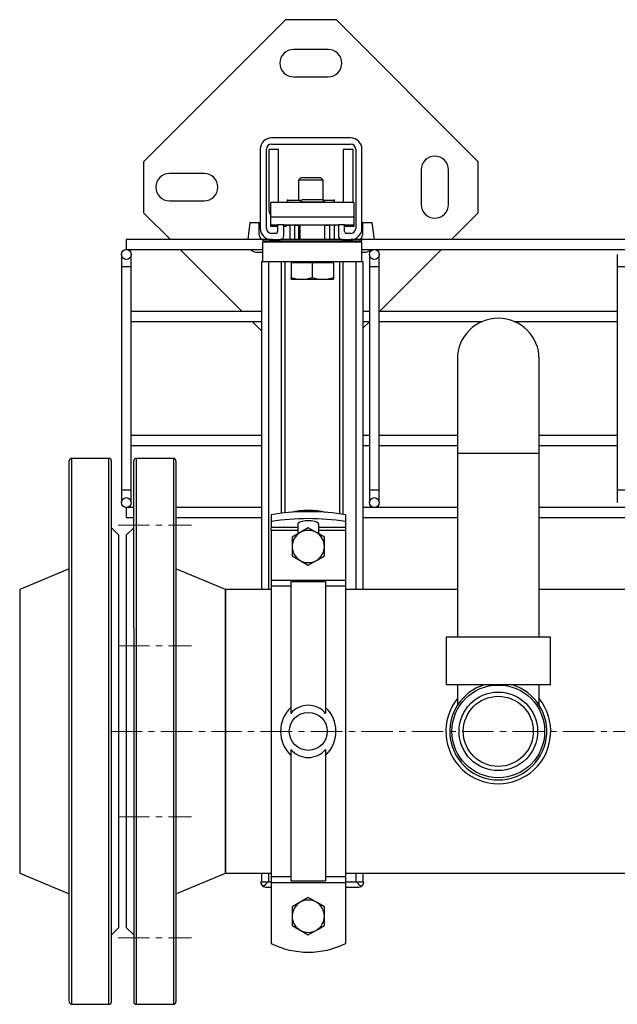
# Model space of a CAD drawing. Units: millimetres. Extents: x 100 to 4528, y 188 to 3598.
# Drawn here: x 1438 to 1679, y 2823 to 3220 of the extents above; entities that cross this region are included whole.
import ezdxf

# ---------------------------------------------------------------- set-up
doc = ezdxf.new("R2010")
doc.units = ezdxf.units.MM
doc.linetypes.add('CENTERX2', pattern=[20.32, 12.7, -2.54, 2.54, -2.54])
for name, color, linetype in [('CABLE_TRRAY', 2, 'Continuous'), ('CENTERLINE', 1, 'CENTERX2'), ('PIPE_SUPPORT', 5, 'Continuous'), ('PIPING', 3, 'Continuous')]:
    doc.layers.add(name, color=color, linetype=linetype)

msp = doc.modelspace()

# ---------------------------------------------------------------- linework, layer by layer
at = {"layer": 'CABLE_TRRAY', "linetype": 'Continuous', "lineweight": 25}
for p, q in [((1536.44, 3131.45), (1481.44, 3131.45)), ((1481.44, 3131.45), (1481.44, 3127.45)), ((2386.44, 3131.45), (1576.44, 3131.45)), ((1481.44, 3127.45), (1536.44, 3127.45)), ((1576.44, 3127.45), (2386.44, 3127.45)), ((1479.44, 3125.45), (1479.44, 3120.45)), ((1483.44, 3120.45), (1483.44, 3125.45)), ((1579.44, 3125.45), (1579.44, 3120.45)), ((1583.44, 3120.45), (1583.44, 3125.45)), ((1679.44, 3125.45), (1679.44, 3120.45)), ((1479.44, 3120.45), (1479.44, 3030.45)), ((1483.44, 3120.45), (1479.44, 3120.45)), ((1483.44, 3030.45), (1483.44, 3120.45)), ((1579.44, 3120.45), (1579.44, 3030.45)), ((1583.44, 3120.45), (1579.44, 3120.45)), ((1583.44, 3030.45), (1583.44, 3120.45)), ((1679.44, 3120.45), (1679.44, 3030.45)), ((1683.44, 3120.45), (1679.44, 3120.45)), ((1535.94, 3102.45), (1483.44, 3102.45)), ((1579.44, 3102.45), (1576.94, 3102.45)), ((1679.44, 3102.45), (1583.44, 3102.45)), ((1483.44, 3098.45), (1535.94, 3098.45)), ((1576.94, 3098.45), (1579.44, 3098.45)), ((1583.44, 3098.45), (1625, 3098.45)), ((1637.88, 3098.45), (1679.44, 3098.45)), ((1535.94, 3052.45), (1483.44, 3052.45)), ((1579.44, 3052.45), (1576.94, 3052.45)), ((1614.94, 3052.45), (1583.44, 3052.45)), ((1679.44, 3052.45), (1647.94, 3052.45)), ((1483.44, 3048.45), (1535.94, 3048.45)), ((1576.94, 3048.45), (1579.44, 3048.45)), ((1583.44, 3048.45), (1614.94, 3048.45)), ((1647.94, 3048.45), (1679.44, 3048.45)), ((1479.44, 3030.45), (1479.44, 3025.45)), ((1483.44, 3030.45), (1479.44, 3030.45)), ((1483.44, 3025.45), (1483.44, 3030.45)), ((1579.44, 3030.45), (1579.44, 3025.45)), ((1583.44, 3030.45), (1579.44, 3030.45)), ((1583.44, 3025.45), (1583.44, 3030.45)), ((1679.44, 3030.45), (1679.44, 3025.45)), ((1683.44, 3030.45), (1679.44, 3030.45)), ((1484.44, 3023.45), (1481.44, 3023.45)), ((1481.44, 3023.45), (1481.44, 3019.45)), ((1535.94, 3023.45), (1501.44, 3023.45)), ((1614.94, 3023.45), (1576.94, 3023.45)), ((1714.94, 3023.45), (1647.94, 3023.45)), ((1481.44, 3019.45), (1484.44, 3019.45)), ((1501.44, 3019.45), (1535.94, 3019.45)), ((1576.94, 3019.45), (1614.94, 3019.45)), ((1647.94, 3019.45), (1714.94, 3019.45))]:
    msp.add_line(p, q, dxfattribs=at)
for centre in [(1481.44, 3125.45), (1581.44, 3125.45), (1481.44, 3025.45), (1581.44, 3025.45)]:
    msp.add_circle(centre, 2, dxfattribs=at)
at = {"layer": 'CENTERLINE', "linetype": 'CENTERX2', "lineweight": 18}
for p, q in [((1478.09, 3016.4), (1507.79, 3016.4)), ((1478.09, 2967.7), (1507.79, 2967.7)), ((1475.09, 2933.26), (1521.44, 2933.26)), ((2787.79, 2933.26), (1521.44, 2933.26)), ((1478.09, 2898.81), (1507.79, 2898.81)), ((1478.09, 2850.11), (1507.79, 2850.11))]:
    msp.add_line(p, q, dxfattribs=at)
at = {"layer": 'PIPE_SUPPORT', "linetype": 'Continuous', "lineweight": 25}
for p, q in [((1545.58, 3220.07), (1488.36, 3162.85)), ((1566.15, 3220.07), (1545.58, 3220.07)), ((1623.36, 3162.85), (1566.15, 3220.07)), ((1562.86, 3208.07), (1548.86, 3208.07)), ((1548.86, 3197.07), (1562.86, 3197.07)), ((1571.94, 3172.45), (1539.94, 3172.45)), ((1535.44, 3167.95), (1535.44, 3135.95)), ((1537.94, 3135.95), (1537.94, 3167.95)), ((1538.86, 3167.82), (1538.86, 3144.32)), ((1542.86, 3167.82), (1538.86, 3167.82)), ((1539.94, 3169.95), (1571.94, 3169.95)), ((1542.86, 3146.45), (1542.86, 3167.82)), ((1568.86, 3167.82), (1568.86, 3146.45)), ((1572.86, 3167.82), (1568.86, 3167.82)), ((1572.86, 3146.45), (1572.86, 3167.82)), ((1573.94, 3167.95), (1573.94, 3135.95)), ((1576.44, 3135.95), (1576.44, 3167.95)), ((1488.36, 3162.85), (1488.36, 3142.29)), ((1623.36, 3142.29), (1623.36, 3162.85)), ((1600.36, 3159.57), (1600.36, 3145.57)), ((1611.36, 3145.57), (1611.36, 3159.57)), ((1512.86, 3158.07), (1498.86, 3158.07)), ((1551.78, 3156.32), (1550.86, 3155.4)), ((1550.86, 3155.4), (1550.86, 3147.32)), ((1560.86, 3155.4), (1550.86, 3155.4)), ((1559.94, 3156.32), (1551.78, 3156.32)), ((1560.86, 3155.4), (1559.94, 3156.32)), ((1560.86, 3147.32), (1560.86, 3155.4)), ((1498.86, 3147.07), (1512.86, 3147.07)), ((1546.36, 3147.32), (1546.36, 3146.45)), ((1546.56, 3147.32), (1546.36, 3147.32)), ((1546.56, 3146.45), (1546.56, 3147.32)), ((1546.56, 3147.32), (1552.24, 3147.32)), ((1552.36, 3147.45), (1551.44, 3146.53)), ((1560.52, 3147.45), (1552.36, 3147.45)), ((1561.44, 3146.53), (1560.52, 3147.45)), ((1560.64, 3147.32), (1565.17, 3147.32)), ((1565.17, 3147.32), (1565.17, 3146.45)), ((1565.36, 3147.32), (1565.17, 3147.32)), ((1565.36, 3146.45), (1565.36, 3147.32)), ((1539.69, 3140.45), (1539.69, 3146.45)), ((1573.19, 3146.45), (1539.69, 3146.45)), ((1551.44, 3146.53), (1551.44, 3146.45)), ((1561.44, 3146.53), (1551.44, 3146.53)), ((1561.44, 3146.45), (1561.44, 3146.53)), ((1573.19, 3146.45), (1573.19, 3140.45)), ((1488.36, 3142.29), (1499.21, 3131.45)), ((1573.19, 3140.45), (1539.69, 3140.45)), ((1539.69, 3137.45), (1539.69, 3140.45)), ((1573.19, 3140.45), (1573.19, 3137.45)), ((1612.52, 3131.45), (1623.36, 3142.29)), ((1531.21, 3138.32), (1530.38, 3131.45)), ((1531.21, 3138.32), (1535.01, 3138.32)), ((1535.01, 3133.32), (1535.01, 3138.32)), ((1539.69, 3137.45), (1542.44, 3137.45)), ((1539.69, 3136.75), (1539.69, 3137.45)), ((1540.69, 3136.75), (1539.69, 3136.75)), ((1540.69, 3137.45), (1540.69, 3136.75)), ((1540.94, 3136.75), (1540.94, 3137.45)), ((1542.44, 3136.75), (1540.94, 3136.75)), ((1542.44, 3137.45), (1542.44, 3134.7)), ((1544.94, 3137.45), (1542.44, 3137.45)), ((1544.94, 3137.45), (1566.94, 3137.45)), ((1544.94, 3132.95), (1544.94, 3137.45)), ((1545.94, 3136.75), (1544.94, 3136.75)), ((1545.94, 3137.45), (1545.94, 3136.75)), ((1545.94, 3137.32), (1547.44, 3137.32)), ((1547.44, 3137.45), (1547.44, 3131.45)), ((1549.44, 3131.45), (1549.44, 3137.45)), ((1549.44, 3137.32), (1551.44, 3137.32)), ((1550.86, 3137.32), (1550.86, 3131.45)), ((1551.44, 3137.45), (1551.44, 3131.45)), ((1561.44, 3131.45), (1561.44, 3137.45)), ((1561.44, 3137.32), (1563.44, 3137.32)), ((1563.44, 3137.45), (1563.44, 3131.45)), ((1565.44, 3131.45), (1565.44, 3137.45)), ((1565.44, 3137.32), (1565.86, 3137.32)), ((1566.94, 3137.41), (1565.86, 3137.32)), ((1566.94, 3137.45), (1566.94, 3132.95)), ((1569.44, 3137.45), (1566.94, 3137.45)), ((1569.44, 3137.45), (1573.19, 3137.45)), ((1569.44, 3134.7), (1569.44, 3137.45)), ((1571.94, 3136.75), (1569.44, 3136.75)), ((1571.94, 3137.45), (1571.94, 3136.75)), ((1572.19, 3137.45), (1572.19, 3136.75)), ((1573.19, 3136.75), (1572.19, 3136.75)), ((1573.19, 3137.45), (1573.19, 3136.75)), ((1576.71, 3138.32), (1580.51, 3138.32)), ((1576.71, 3138.32), (1576.71, 3133.32)), ((1580.51, 3138.32), (1581.35, 3131.45)), ((1536.44, 3131.45), (1536.44, 3130.95)), ((1539.98, 3131.45), (1536.44, 3131.45)), ((1536.44, 3130.95), (1576.44, 3130.95)), ((1541.69, 3133.95), (1539.94, 3133.95)), ((1539.94, 3131.45), (1543.44, 3131.45)), ((1568.44, 3131.45), (1543.44, 3131.45)), ((1543.86, 3131.51), (1543.86, 3131.45)), ((1551.44, 3130.95), (1551.44, 3130.45)), ((1561.44, 3130.45), (1561.44, 3130.95)), ((1567.86, 3131.56), (1567.86, 3131.45)), ((1568.44, 3131.45), (1571.94, 3131.45)), ((1571.94, 3133.95), (1570.19, 3133.95)), ((1576.44, 3131.45), (1571.94, 3131.45)), ((1576.44, 3130.95), (1576.44, 3131.45)), ((1503.21, 3127.45), (1528.21, 3102.45)), ((1576.44, 3130.45), (1536.44, 3130.45)), ((1536.44, 3122.45), (1536.44, 3130.45)), ((1576.44, 3122.45), (1576.44, 3130.45)), ((1583.52, 3102.45), (1608.52, 3127.45)), ((1534.36, 3126.32), (1536.44, 3126.32)), ((1576.44, 3126.32), (1577.36, 3126.32)), ((1535.94, 3122.45), (1535.94, 2990.41)), ((1536.44, 3122.45), (1535.94, 3122.45)), ((1576.44, 3122.45), (1536.44, 3122.45)), ((1538.94, 2990.41), (1538.94, 3122.45)), ((1543.94, 3122.45), (1543.94, 3021.16)), ((1545.44, 3021.31), (1545.44, 3122.45)), ((1547.94, 3122.45), (1547.94, 3122.05)), ((1547.94, 3122.05), (1547.94, 3116.2)), ((1552.19, 3122.05), (1547.94, 3122.05)), ((1556.44, 3122.05), (1552.19, 3122.05)), ((1556.44, 3122.05), (1556.44, 3116.2)), ((1560.69, 3122.05), (1556.44, 3122.05)), ((1564.94, 3122.05), (1560.69, 3122.05)), ((1564.94, 3122.05), (1564.94, 3122.45)), ((1564.94, 3122.05), (1564.94, 3116.2)), ((1567.44, 3122.45), (1567.44, 3020.94)), ((1568.94, 3020.72), (1568.94, 3122.45)), ((1573.94, 3122.45), (1573.94, 2990.41)), ((1576.94, 3122.45), (1576.44, 3122.45)), ((1576.94, 2990.41), (1576.94, 3122.45)), ((1547.94, 3115.45), (1547.94, 3116.2)), ((1547.94, 3115.45), (1552.19, 3115.45)), ((1552.19, 3115.45), (1560.69, 3115.45)), ((1560.69, 3115.45), (1564.94, 3115.45)), ((1564.94, 3116.2), (1564.94, 3115.45)), ((1532.21, 3098.45), (1535.94, 3094.71)), ((1576.94, 3095.87), (1579.44, 3098.37)), ((1539.82, 3020.58), (1539.82, 3017.8)), ((1555.64, 3021.76), (1553.99, 3021.76)), ((1569.82, 3020.58), (1569.82, 3017.8)), ((1539.82, 3017.8), (1539.82, 3015.39)), ((1550.57, 3016.71), (1550.57, 3015.39)), ((1559.07, 3015.39), (1559.07, 3016.71)), ((1569.82, 3017.8), (1569.82, 3015.39)), ((1550.57, 3015.39), (1539.82, 3015.39)), ((1539.82, 3014.31), (1539.82, 3015.39)), ((1539.82, 3014.31), (1550.57, 3014.31)), ((1539.82, 3014.31), (1539.82, 2994.18)), ((1551.57, 3013.38), (1548.32, 3011.51)), ((1550.57, 3015.39), (1550.57, 3014.31)), ((1550.57, 3014.31), (1550.57, 3012.81)), ((1554.82, 3015.26), (1551.57, 3013.38)), ((1558.07, 3013.38), (1554.82, 3015.26)), ((1561.32, 3011.51), (1558.07, 3013.38)), ((1569.82, 3015.39), (1559.07, 3015.39)), ((1559.07, 3014.31), (1559.07, 3015.39)), ((1559.07, 3014.31), (1569.82, 3014.31)), ((1559.07, 3012.81), (1559.07, 3014.31)), ((1569.82, 3015.39), (1569.82, 3014.31)), ((1569.82, 3014.31), (1569.82, 2994.18)), ((1548.32, 3011.51), (1548.32, 3007.76)), ((1561.32, 3007.76), (1561.32, 3011.51)), ((1548.32, 3007.76), (1548.32, 3004)), ((1548.32, 3004), (1551.57, 3002.13)), ((1558.07, 3002.13), (1561.32, 3004)), ((1561.32, 3004), (1561.32, 3007.76)), ((1551.57, 3002.13), (1554.82, 3000.25)), ((1554.82, 3000.25), (1558.07, 3002.13)), ((1539.82, 2994.18), (1569.82, 2994.18)), ((1539.82, 2994.18), (1539.82, 2991.72)), ((1547.82, 2993.51), (1547.82, 2940.51)), ((1561.82, 2993.51), (1547.82, 2993.51)), ((1561.82, 2993.51), (1561.82, 2940.51)), ((1569.82, 2994.18), (1569.82, 2991.72)), ((1547.82, 2991.72), (1539.82, 2991.72)), ((1539.82, 2991.72), (1539.82, 2874.79)), ((1569.82, 2991.72), (1561.82, 2991.72)), ((1569.82, 2991.72), (1569.82, 2874.79)), ((1547.82, 2926), (1547.82, 2873)), ((1561.82, 2926), (1561.82, 2873)), ((1535.94, 2876.11), (1535.94, 2872.45)), ((1538.94, 2872.45), (1538.94, 2876.11)), ((1539.82, 2874.79), (1547.82, 2874.79)), ((1539.82, 2874.79), (1539.82, 2872.33)), ((1547.82, 2873), (1561.82, 2873)), ((1561.82, 2874.79), (1569.82, 2874.79)), ((1569.82, 2874.79), (1569.82, 2872.33)), ((1573.94, 2876.11), (1573.94, 2872.45)), ((1576.94, 2872.45), (1576.94, 2876.11)), ((1538.44, 2872.45), (1535.69, 2872.45)), ((1537.69, 2870.45), (1539.82, 2870.45)), ((1539.82, 2872.45), (1538.44, 2872.45)), ((1539.82, 2872.33), (1569.82, 2872.33)), ((1539.82, 2872.33), (1539.82, 2847.74)), ((1574.45, 2872.45), (1569.82, 2872.45)), ((1569.82, 2872.33), (1569.82, 2847.74)), ((1569.82, 2870.45), (1575.19, 2870.45)), ((1577.19, 2872.45), (1574.45, 2872.45)), ((1554.82, 2866.26), (1551.57, 2864.38)), ((1558.07, 2864.38), (1554.82, 2866.26)), ((1551.57, 2864.38), (1548.32, 2862.51)), ((1548.32, 2862.51), (1548.32, 2858.76)), ((1561.32, 2862.51), (1558.07, 2864.38)), ((1561.32, 2858.76), (1561.32, 2862.51)), ((1548.32, 2858.76), (1548.32, 2855)), ((1561.32, 2855), (1561.32, 2858.76)), ((1548.32, 2855), (1551.57, 2853.13)), ((1551.57, 2853.13), (1554.82, 2851.25)), ((1554.82, 2851.25), (1558.07, 2853.13)), ((1558.07, 2853.13), (1561.32, 2855))]:
    msp.add_line(p, q, dxfattribs=at)
at = {"layer": 'PIPE_SUPPORT', "linetype": 'Continuous', "lineweight": 25, "flags": 128}
for points in [[(1547.94, 3116.2), (1550.02, 3115.65), (1552.19, 3115.45)], [(1552.19, 3115.45), (1554.32, 3115.65), (1556.44, 3116.2)], [(1556.44, 3116.2), (1558.52, 3115.65), (1560.69, 3115.45)], [(1560.69, 3115.45), (1562.82, 3115.65), (1564.94, 3116.2)], [(1559.07, 3016.71), (1558.86, 3017.16), (1558.26, 3017.56), (1557.32, 3017.87), (1556.13, 3018.08), (1554.82, 3018.15), (1553.51, 3018.08), (1552.32, 3017.87), (1551.38, 3017.56), (1550.78, 3017.16), (1550.57, 3016.71)]]:
    msp.add_lwpolyline(points, dxfattribs=at)
at = {"layer": 'PIPE_SUPPORT', "linetype": 'Continuous', "lineweight": 25}
msp.add_circle((1554.82, 2933.26), 7.65, dxfattribs=at)
for centre, radius, start, end in [((1548.86, 3202.57), 5.5, 90, 270), ((1562.86, 3202.57), 5.5, 270, 90), ((1539.94, 3167.95), 4.5, 90, 180), ((1571.94, 3167.95), 4.5, 0, 90), ((1539.94, 3167.95), 2, 90, 180), ((1571.94, 3167.95), 2, 0, 90), ((1605.86, 3159.57), 5.5, 0, 180), ((1498.86, 3152.57), 5.5, 90, 270), ((1512.86, 3152.57), 5.5, 270, 90), ((1545.86, 3144.32), 7, 180, 208.1358), ((1605.86, 3145.57), 5.5, 180, 0), ((1539.94, 3135.95), 4.5, 180, 270), ((1539.94, 3135.95), 2, 180, 270), ((1571.94, 3135.95), 2, 270, 0), ((1571.94, 3135.95), 4.5, 270, 0), ((1537.01, 3133.32), 2, 180, 253.3566), ((1541.69, 3134.7), 0.75, 270, 0), ((1543.44, 3132.95), 1.5, 270, 0), ((1568.44, 3132.95), 1.5, 180, 270), ((1570.19, 3134.7), 0.75, 180, 270), ((1574.71, 3133.32), 2, 290.2568, 0), ((1534.36, 3130.32), 4, 225.9782, 270), ((1577.36, 3130.32), 4, 270, 314.0218), ((1554.48, 2929.58), 92.18, 90.3034, 99.1534), ((1554.82, 2988.26), 34, 77.9494, 102.0506), ((1555.16, 2929.58), 92.18, 80.8466, 89.6965), ((1554.82, 2923.69), 95.3, 80.944, 99.056), ((1554.82, 3007.76), 6.5, 120, 180), ((1554.82, 3007.76), 6.5, 60, 120), ((1554.82, 3007.76), 6.5, 0, 60), ((1554.82, 3007.76), 6.5, 180, 240), ((1554.82, 3007.76), 6.5, 300, 0), ((1554.82, 3007.76), 6.5, 240, 300), ((1556.96, 2933.26), 13.31, 133.3677, 226.6323), ((1554.82, 2934.64), 9.14, 39.9899, 140.0101), ((1552.68, 2933.26), 13.31, 313.3681, 46.6319), ((1554.82, 2931.87), 9.14, 219.9899, 320.0101), ((1537.69, 2872.45), 2, 179.9912, 235.5606), ((1533.53, 2876.14), 6.14, 299.5814, 323.041), ((1537.69, 2872.45), 2, 235.5519, 270), ((1578.35, 2875), 4.67, 213.1673, 244.2086), ((1575.19, 2872.45), 2, 270, 304.4481), ((1575.19, 2872.44), 2, 304.4335, 0.0147), ((1554.82, 2858.76), 6.5, 60, 120), ((1554.82, 2858.76), 6.5, 120, 180), ((1554.82, 2858.76), 6.5, 0, 60), ((1554.82, 2858.76), 6.5, 180, 240), ((1554.82, 2858.76), 6.5, 300, 0), ((1554.82, 2858.76), 6.5, 240, 300), ((1554.82, 2878.26), 34, 243.821, 296.179)]:
    msp.add_arc(centre, radius, start, end, dxfattribs=at)
at = {"layer": 'PIPING', "linetype": 'Continuous', "lineweight": 25}
for p, q in [((1614.94, 3083.26), (1614.94, 3045.26)), ((1647.94, 3045.26), (1647.94, 3083.26)), ((1614.94, 3045.26), (1614.94, 2971.26)), ((1647.94, 3045.26), (1614.94, 3045.26)), ((1647.94, 2971.26), (1647.94, 3045.26)), ((1458.44, 2824.33), (1458.44, 3042.24)), ((1474.44, 3043.26), (1459.44, 3043.26)), ((1459.44, 3034.88), (1459.44, 3043.26)), ((1474.44, 2823.26), (1474.44, 3043.26)), ((1475.44, 2824.3), (1475.44, 3042.24)), ((1484.44, 2974.97), (1484.44, 3042.21)), ((1500.44, 3043.26), (1485.44, 3043.26)), ((1485.44, 3043.26), (1485.44, 2933.26)), ((1500.44, 3043.26), (1500.44, 2823.26)), ((1501.44, 3042.18), (1501.44, 2974.97)), ((1459.44, 2823.26), (1459.44, 3034.88)), ((1478.44, 3012.26), (1475.44, 3015.26)), ((1478.44, 2854.26), (1478.44, 3012.26)), ((1484.44, 3015.26), (1481.44, 3012.26)), ((1481.44, 3012.26), (1481.44, 2933.26)), ((1458.44, 2998.76), (1438.44, 2990.41)), ((1521.44, 2990.41), (1501.44, 2998.76)), ((1438.44, 2990.41), (1438.44, 2876.11)), ((1539.82, 2990.41), (1521.44, 2990.41)), ((1521.44, 2990.41), (1521.44, 2892.84)), ((1521.44, 2876.11), (1521.44, 2990.41)), ((1614.94, 2990.41), (1569.82, 2990.41)), ((1714.94, 2990.41), (1647.94, 2990.41)), ((1484.44, 2974.97), (1484.44, 2824.27)), ((1501.44, 2974.97), (1501.44, 2824.27)), ((1610.44, 2971.26), (1610.44, 2951.96)), ((1652.44, 2971.26), (1610.44, 2971.26)), ((1652.44, 2951.96), (1652.44, 2971.26)), ((1652.44, 2951.96), (1610.44, 2951.96)), ((1614.94, 2951.96), (1614.94, 2943.77)), ((1647.94, 2943.77), (1647.94, 2951.96)), ((1481.44, 2933.26), (1481.44, 2854.26)), ((1485.44, 2933.26), (1485.44, 2823.26)), ((1521.44, 2892.84), (1521.44, 2876.11)), ((1438.44, 2876.11), (1458.44, 2867.76)), ((1501.44, 2867.76), (1521.44, 2876.11)), ((1521.44, 2876.11), (1539.82, 2876.11)), ((1569.82, 2876.11), (2146.44, 2876.11)), ((1475.44, 2851.26), (1478.44, 2854.26)), ((1481.44, 2854.26), (1484.44, 2851.26)), ((1459.44, 2823.26), (1474.44, 2823.26)), ((1485.44, 2823.26), (1500.44, 2823.26))]:
    msp.add_line(p, q, dxfattribs=at)
for radius in [18.68, 15.84, 14.13]:
    msp.add_circle((1631.44, 2933.26), radius, dxfattribs=at)
for centre, radius, start, end in [((1631.44, 3083.26), 16.5, 0, 180), ((1459.44, 3042.26), 1, 90, 180), ((1474.44, 3042.26), 1, 0, 90), ((1485.44, 3042.26), 1, 90, 180), ((1500.44, 3042.26), 1, 0, 90), ((1631.44, 2933.26), 19.56, 107.0017, 72.9983), ((1631.44, 2933.26), 21.13, 141.1501, 38.8499), ((1459.44, 2824.26), 1, 180, 270), ((1474.44, 2824.26), 1, 270, 0), ((1485.44, 2824.26), 1, 180, 270), ((1500.44, 2824.26), 1, 270, 0)]:
    msp.add_arc(centre, radius, start, end, dxfattribs=at)

doc.saveas('drawing.dxf')
